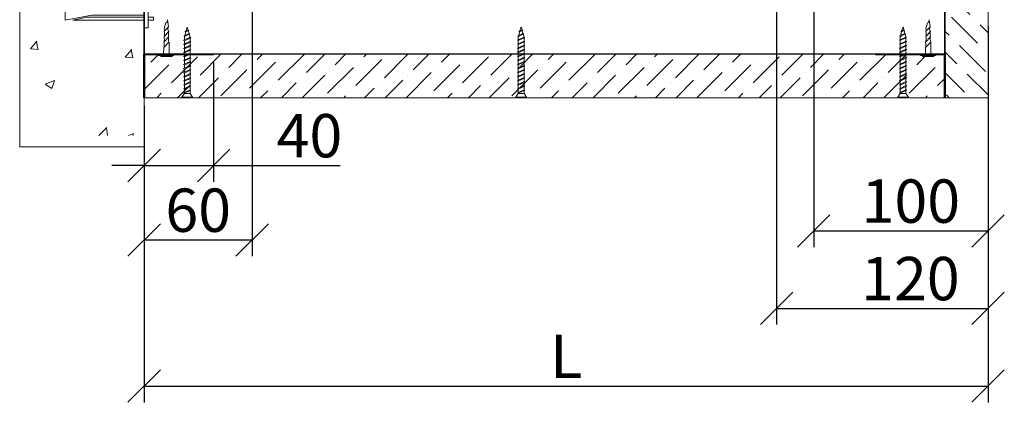
# Model space of a CAD drawing. Units: millimetres. Extents: x 340995 to 2763611, y -1996050605 to 225430.
# Drawn here: x 674188 to 679861, y -74508 to -72301 of the extents above; entities that cross this region are included whole.
import ezdxf

# ---------------------------------------------------------------- set-up
doc = ezdxf.new("R2010")
doc.units = ezdxf.units.MM
doc.layers.get('0').update_dxf_attribs({"true_color": 0x000000})
doc.layers.get('Defpoints').update_dxf_attribs({"color": 253})
for name, color, linetype, lineweight in [('01_Техстронг Плита', 32, 'Continuous', 9), ('АР-Основные', 7, 'Continuous', 15), ('Огн состав', 10, 'Continuous', 40)]:
    doc.layers.add(name, color=color, linetype=linetype, lineweight=lineweight)
for name, color, linetype, lineweight, true_color in [('Анкеры и саморезы', 7, 'Continuous', 9, 0x000000), ('Размеры и выноски', 7, 'Continuous', 9, 0x000000), ('Строительные конструкции', 7, 'Continuous', 9, 0x000000)]:
    doc.layers.add(name, color=color, linetype=linetype, lineweight=lineweight, true_color=true_color)
doc.layers.add('профиль', color=7, linetype='Continuous', true_color=0x000000)
doc.styles.add('ISOCPEUR', font='isocpeur.ttf', dxfattribs={"width": 0.8, "height": 180})
doc.styles.get("Standard").update_dxf_attribs({"font": 'arial.ttf'})
doc.dimstyles.new('ISO-25', dxfattribs={"dimtxt": 2.5, "dimasz": 2.5, "dimexe": 1.25, "dimexo": 0.625, "dimtad": 1, "dimtxsty": 'Standard', "dimcen": 2.5, "dimadec": 0, "dimazin": 0, "dimtfac": 1, "dimtmove": 0, "dimatfit": 3, "dimfxl": 1, "dimarcsym": 0})

# ---------------------------------------------------------------- blocks, each defined once
blk = doc.blocks.new('Саморез с прессшайбой и сверлом')
for p, q in [((-421.44, -5088.37), (-421.95, -5084.79)), ((-420.6, -5086.82), (-421.1, -5087.04)), ((-419.84, -5083.87), (-420.6, -5086.82)), ((-421.1, -5087.04), (-421.44, -5088.37))]:
    blk.add_line(p, q)
at = {"layer": 'АР-Основные'}
for points in [[(-424.58, -5070.38), (-417.07, -5070.38)], [(-424.58, -5070.9), (-424.58, -5070.38)], [(-424.58, -5070.9), (-417.07, -5070.9)], [(-423.76, -5069.88), (-418.15, -5069.88)], [(-423.76, -5070.38), (-423.76, -5069.88)], [(-422.35, -5070.9), (-422.26, -5077.06)], [(-419.65, -5074.35), (-419.55, -5070.9)], [(-418.15, -5070.38), (-418.15, -5069.88)], [(-417.07, -5070.9), (-417.07, -5070.38)], [(-419.65, -5074.35), (-422.22, -5077.01)], [(-419.68, -5077.05), (-422.19, -5079.67)], [(-419.78, -5079.85), (-422.17, -5082.34)], [(-419.81, -5082.56), (-421.95, -5084.79)]]:
    blk.add_lwpolyline(points, dxfattribs=at)
for points in [[(-419.65, -5074.35, 0.134316), (-419.68, -5077.05, 0.281599)], [(-422.19, -5079.67, 0.175921), (-422.26, -5077.06, 0.286419)], [(-422.17, -5082.34, 0.189861), (-422.19, -5079.67, 0.286419)], [(-419.78, -5079.85, 0.160342), (-419.81, -5082.56, 0.281599)], [(-419.68, -5077.05, 0.125559), (-419.78, -5079.85, 0.281599)], [(-421.95, -5084.79, 0.29379), (-422.17, -5082.34, 0.286419)], [(-419.81, -5082.56, 0.272032), (-419.84, -5083.87, 0.272032)]]:
    blk.add_lwpolyline(points, format="xyb", dxfattribs=at)
blk = doc.blocks.new('_Oblique')
at = {"color": 0, "linetype": 'ByBlock', "lineweight": -2}
blk.add_line((-0.5, -0.5), (0.5, 0.5), dxfattribs=at)
blk = doc.blocks.new('*D256')
at = {"layer": 'Defpoints', "color": 0, "lineweight": 50, "transparency": 16777216}
for p in [(679767.6, -72626.8), (674905.5, -73033.9), (679767.6, -74414.3)]:
    blk.add_point(p, dxfattribs=at)
at = {"layer": 'Размеры и выноски', "color": 0, "lineweight": -2, "transparency": 16777216}
for p, q in [((679767.6, -72673.6), (679767.6, -74508.1)), ((674905.5, -73080.7), (674905.5, -74508.1)), ((674905.5, -74414.3), (679767.6, -74414.3))]:
    blk.add_line(p, q, dxfattribs=at)
at = {"layer": 'Размеры и выноски', "color": 0, "lineweight": -2, "transparency": 16777216, "xscale": 187.5, "yscale": 187.5, "zscale": 187.5, "rotation": 180}
blk.add_blockref('_Oblique', (674905.5, -74414.3), dxfattribs=at)
at = {"layer": 'Размеры и выноски', "color": 0, "lineweight": -2, "transparency": 16777216, "xscale": 187.5, "yscale": 187.5, "zscale": 187.5}
blk.add_blockref('_Oblique', (679767.6, -74414.3), dxfattribs=at)
at = {"layer": 'Размеры и выноски', "color": 0, "transparency": 16777216, "insert": (677337.2, -74242.4), "char_height": 180, "attachment_point": 5, "style": 'ISOCPEUR'}
blk.add_mtext('{\\H1.38889x;L}', dxfattribs=at)
blk = doc.blocks.new('*D257')
at = {"layer": 'Defpoints', "color": 0, "lineweight": 50, "transparency": 16777216}
for p in [(675527.5, -72025.8), (674905.5, -73141.9), (675527.5, -73571.5)]:
    blk.add_point(p, dxfattribs=at)
at = {"layer": 'Размеры и выноски', "color": 0, "lineweight": -2, "transparency": 16777216}
for p, q in [((675527.5, -72072.7), (675527.5, -73665.3)), ((674905.5, -73188.7), (674905.5, -73665.3)), ((674905.5, -73571.5), (675527.5, -73571.5))]:
    blk.add_line(p, q, dxfattribs=at)
at = {"layer": 'Размеры и выноски', "color": 0, "lineweight": -2, "transparency": 16777216, "xscale": 187.5, "yscale": 187.5, "zscale": 187.5, "rotation": 180}
blk.add_blockref('_Oblique', (674905.5, -73571.5), dxfattribs=at)
at = {"layer": 'Размеры и выноски', "color": 0, "lineweight": -2, "transparency": 16777216, "xscale": 187.5, "yscale": 187.5, "zscale": 187.5}
blk.add_blockref('_Oblique', (675527.5, -73571.5), dxfattribs=at)
at = {"layer": 'Размеры и выноски', "color": 0, "transparency": 16777216, "insert": (675216.5, -73399.7), "char_height": 180, "attachment_point": 5, "style": 'ISOCPEUR'}
blk.add_mtext('{\\H1.38889x;60}', dxfattribs=at)
blk = doc.blocks.new('*D258')
at = {"layer": 'Defpoints', "color": 0, "lineweight": 50, "transparency": 16777216}
for p in [(675305.5, -72500.5), (674905.5, -72750.7), (674905.5, -73141.9)]:
    blk.add_point(p, dxfattribs=at)
at = {"layer": 'Размеры и выноски', "color": 0, "lineweight": -2, "transparency": 16777216}
for p, q in [((675305.5, -72547.4), (675305.5, -73235.6)), ((674905.5, -72797.6), (674905.5, -73235.6)), ((674905.5, -73141.9), (674718, -73141.9)), ((674905.5, -73141.9), (675305.5, -73141.9)), ((675305.5, -73141.9), (676034.2, -73141.9))]:
    blk.add_line(p, q, dxfattribs=at)
at = {"layer": 'Размеры и выноски', "color": 0, "lineweight": -2, "transparency": 16777216, "xscale": 187.5, "yscale": 187.5, "zscale": 187.5}
blk.add_blockref('_Oblique', (674905.5, -73141.9), dxfattribs=at)
at = {"layer": 'Размеры и выноски', "color": 0, "lineweight": -2, "transparency": 16777216, "xscale": 187.5, "yscale": 187.5, "zscale": 187.5, "rotation": 180}
blk.add_blockref('_Oblique', (675305.5, -73141.9), dxfattribs=at)
at = {"layer": 'Размеры и выноски', "color": 0, "transparency": 16777216, "insert": (675857.4, -72970), "char_height": 180, "attachment_point": 5, "style": 'ISOCPEUR'}
blk.add_mtext('{\\H1.38889x;40}', dxfattribs=at)
blk = doc.blocks.new('САМОРЕЗ')
at = {"color": 7, "lineweight": 0}
for p, q in [((-5.5, 384.4), (3, 407.8)), ((7.7, 390.4), (3, 407.8)), ((-18, 331), (19.2, 348.5)), ((-16.5, 355.3), (13.2, 370.2)), ((-12.3, 352.8), (-16.5, 355.3)), ((-13.9, 346), (-12.3, 352.8)), ((-13.9, 328.6), (23.4, 346.1)), ((-13.9, 333), (-13.9, 346)), ((-12.3, 352.8), (17.4, 367.8)), ((-11.2, 357.9), (-6.4, 379.6)), ((-10.6, 382), (7.7, 390.4)), ((-6.4, 379.6), (-10.6, 382)), ((-6.4, 379.6), (11.9, 388)), ((7.7, 390.4), (11.9, 388)), ((13.2, 370.2), (8.7, 386.6)), ((13.2, 370.2), (17.4, 367.8)), ((19.1, 348.5), (14.3, 366.3)), ((19.2, 348.5), (23.4, 346.1)), ((19.8, 344.4), (19.8, 325.5)), ((-13.9, 328.6), (-18, 331)), ((-18, 307.7), (19.8, 325.5)), ((-13.9, 305.3), (-18, 307.7)), ((-18, 284.4), (19.8, 302.2)), ((-13.9, 282), (-18, 284.4)), ((-13.9, 309.7), (-13.9, 328.6)), ((-13.9, 305.3), (24, 323.1)), ((-13.9, 286.3), (-13.9, 305.3)), ((-13.9, 282), (24, 299.8)), ((19.8, 325.5), (24, 323.1)), ((19.8, 321.1), (19.8, 302.2)), ((19.8, 302.2), (24, 299.8)), ((19.8, 297.8), (19.8, 278.8)), ((-18, 261), (19.8, 278.8)), ((-13.9, 258.6), (-18, 261)), ((-18, 237.7), (19.8, 255.5)), ((-13.9, 235.3), (-18, 237.7)), ((-18, 214.4), (19.8, 232.2)), ((-13.9, 263), (-13.9, 282)), ((-13.9, 258.6), (24, 276.4)), ((-13.9, 239.7), (-13.9, 258.6)), ((-13.9, 235.3), (24, 253.1)), ((-13.9, 216.3), (-13.9, 235.3)), ((-13.9, 212), (24, 229.8)), ((19.8, 278.8), (24, 276.4)), ((19.8, 274.5), (19.8, 255.5)), ((19.8, 255.5), (24, 253.1)), ((19.8, 251.1), (19.8, 232.2)), ((19.8, 232.2), (24, 229.8)), ((19.8, 227.8), (19.8, 208.8)), ((-13.9, 212), (-18, 214.4)), ((-18, 191), (19.8, 208.8)), ((-13.9, 188.6), (-18, 191)), ((-18, 167.7), (19.8, 185.5)), ((-13.9, 193), (-13.9, 212)), ((-13.9, 188.6), (24, 206.4)), ((-13.9, 169.7), (-13.9, 188.6)), ((-13.9, 165.3), (24, 183.1)), ((19.8, 208.8), (24, 206.4)), ((19.8, 204.5), (19.8, 185.5)), ((19.8, 185.5), (24, 183.1)), ((19.8, 181.1), (19.8, 162.2)), ((-13.9, 165.3), (-18, 167.7)), ((-18, 144.4), (19.8, 162.2)), ((-13.9, 142), (-18, 144.4)), ((-18, 121), (19.8, 138.8)), ((-13.9, 118.6), (-18, 121)), ((-18, 97.7), (19.8, 115.5)), ((-13.9, 146.3), (-13.9, 165.3)), ((-13.9, 142), (24, 159.8)), ((-13.9, 123), (-13.9, 142)), ((-13.9, 118.6), (24, 136.4)), ((-13.9, 99.7), (-13.9, 118.6)), ((19.8, 162.2), (24, 159.8)), ((19.8, 157.8), (19.8, 138.8)), ((19.8, 138.8), (24, 136.4)), ((19.8, 134.5), (19.8, 115.5)), ((19.8, 115.5), (24, 113.1)), ((-13.9, 95.3), (-18, 97.7)), ((-18, 74.4), (19.8, 92.2)), ((-13.9, 72), (-18, 74.4)), ((-18, 51), (19.8, 68.8)), ((-13.9, 95.3), (24, 113.1)), ((-13.9, 76.3), (-13.9, 95.3)), ((-13.9, 72), (24, 89.8)), ((-13.9, 53), (-13.9, 72)), ((-13.9, 48.6), (24, 66.4)), ((19.8, 111.1), (19.8, 92.2)), ((19.8, 92.2), (24, 89.8)), ((19.8, 87.8), (19.8, 68.8)), ((19.8, 68.8), (24, 66.4)), ((19.8, 66), (19.8, 47)), ((19.8, 64.5), (19.8, 45.5)), ((-13.9, 23.5), (-28, 2.5)), ((33.9, 2.5), (-28, 2.5)), ((-28, 2.5), (-28, -0.7)), ((-13.9, 48.6), (-18, 51)), ((-18, 27.7), (19.8, 45.5)), ((-13.9, 25.3), (-18, 27.7)), ((-13.9, 31.2), (-13.9, 48.6)), ((-13.9, 29.7), (-13.9, 48.6)), ((-13.9, 25.3), (24, 43.1)), ((19.8, 23.5), (-13.9, 23.5)), ((19.8, 45.5), (24, 43.1)), ((19.8, 41.1), (19.8, 23.5)), ((19.8, 23.5), (33.9, 2.5)), ((33.9, 2.5), (33.9, -0.7)), ((33.9, -0.7), (-28, -0.7))]:
    blk.add_line(p, q, dxfattribs=at)
at = {"lineweight": 0}
blk.add_line((-13.9, 25.3), (-13.9, 23.5), dxfattribs=at)
blk = doc.blocks.new('Анкер-Клин 40')
at = {"layer": 'Анкеры и саморезы'}
blk.add_lwpolyline([(0, 8.92), (2.02, 8.92), (2.02, -6.47), (0, -6.47)], close=True, dxfattribs=at)
for points in [[(2.02, 2.5), (42.02, 2.5), (42.02, -2.5), (28.47, -0.06), (2.02, -0.06)], [(2.02, 2.5), (2.02, -0.06)], [(0, -1.02), (-2.59, -1.02), (-2.59, -2.5), (0, -2.5)], [(38.11, -2.5), (2.02, -2.5), (2.02, -1.02), (31, -1.02), (38.11, -2.5)]]:
    blk.add_lwpolyline(points, dxfattribs=at)
blk = doc.blocks.new('*D339')
at = {"layer": 'Defpoints', "color": 0, "lineweight": 50, "transparency": 16777216}
for p in [(678762.9, -71750.9), (679767.5, -72292.1), (679767.5, -73519.3)]:
    blk.add_point(p, dxfattribs=at)
at = {"layer": 'Размеры и выноски', "color": 0, "lineweight": -2, "transparency": 16777216}
for p, q in [((678762.9, -71797.8), (678762.9, -73613)), ((679767.5, -72339), (679767.5, -73613)), ((678762.9, -73519.3), (679767.5, -73519.3))]:
    blk.add_line(p, q, dxfattribs=at)
at = {"layer": 'Размеры и выноски', "color": 0, "lineweight": -2, "transparency": 16777216, "xscale": 187.5, "yscale": 187.5, "zscale": 187.5, "rotation": 180}
blk.add_blockref('_Oblique', (678762.9, -73519.3), dxfattribs=at)
at = {"layer": 'Размеры и выноски', "color": 0, "lineweight": -2, "transparency": 16777216, "xscale": 187.5, "yscale": 187.5, "zscale": 187.5}
blk.add_blockref('_Oblique', (679767.5, -73519.3), dxfattribs=at)
at = {"layer": 'Размеры и выноски', "color": 0, "transparency": 16777216, "insert": (679322.8, -73347.4), "char_height": 180, "attachment_point": 5, "style": 'ISOCPEUR'}
blk.add_mtext('{\\H1.38889x;100}', dxfattribs=at)
blk = doc.blocks.new('*D340')
at = {"layer": 'Defpoints', "color": 0, "lineweight": 50, "transparency": 16777216}
for p in [(678549.6, -71549.7), (679767.5, -73519.3), (679767.5, -73966.1)]:
    blk.add_point(p, dxfattribs=at)
at = {"layer": 'Размеры и выноски', "color": 0, "lineweight": -2, "transparency": 16777216}
for p, q in [((678549.6, -71596.6), (678549.6, -74059.9)), ((679767.5, -73566.1), (679767.5, -74059.9)), ((678549.6, -73966.1), (679767.5, -73966.1))]:
    blk.add_line(p, q, dxfattribs=at)
at = {"layer": 'Размеры и выноски', "color": 0, "lineweight": -2, "transparency": 16777216, "xscale": 187.5, "yscale": 187.5, "zscale": 187.5, "rotation": 180}
blk.add_blockref('_Oblique', (678549.6, -73966.1), dxfattribs=at)
at = {"layer": 'Размеры и выноски', "color": 0, "lineweight": -2, "transparency": 16777216, "xscale": 187.5, "yscale": 187.5, "zscale": 187.5}
blk.add_blockref('_Oblique', (679767.5, -73966.1), dxfattribs=at)
at = {"layer": 'Размеры и выноски', "color": 0, "transparency": 16777216, "insert": (679320.2, -73794.2), "char_height": 180, "attachment_point": 5, "style": 'ISOCPEUR'}
blk.add_mtext('{\\H1.38889x;120}', dxfattribs=at)

msp = doc.modelspace()

# ---------------------------------------------------------------- hatches: boundary and pattern name
at = {"layer": '01_Техстронг Плита', "ltscale": 4}
h = msp.add_hatch(dxfattribs=at)
h.set_pattern_fill('ANSI36', color=32, scale=26.658783, angle=-90, style=0)
h.set_pattern_definition([(315, (500424.52, 37659.95), (164.589356, -44.888006), [211.60409, -42.32082, 0, -42.32082])])
h.paths.add_polyline_path([(679767.451, -72751.53), (679518.453, -72750.722), (679527.415, -65332.028), (679777.411, -65332.009)])
h = msp.add_hatch(dxfattribs=at)
h.set_pattern_fill('ANSI36', color=32, scale=26.658783, angle=-180, style=0)
h.set_pattern_definition([(225, (781193.3, 106602.17), (-44.888006, -164.589356), [211.60409, -42.32082, 0, -42.32082])])
h.paths.add_polyline_path([(674905.5, -72750.722), (674905.5, -72500.477), (679518.453, -72500.477), (679518.453, -72750.722)])
at = {"layer": 'Строительные конструкции'}
h = msp.add_hatch(dxfattribs=at)
h.set_pattern_fill('AR-CONC', color=256, scale=3)
h.set_pattern_definition([(50, (-113952.9, -14788.94), (546.554, -47.81726), [57.15, -628.65]), (355, (-113952.9, -14788.94), (-105.73026, 573.17054), [45.72, -502.92175]), (100.451445, (-113907.33, -14792.93), (440.82374, 525.35326), [48.57003, -534.27073]), (46.1842, (-113952.9, -14636.54), (813.2371, -126.127), [85.725, -942.975]), (96.63556, (-113885.1, -14647.06), (712.2124, 742.2784), [72.8551, -801.4068]), (351.18415, (-113952.9, -14636.54), (712.2124, 742.2784), [68.5799, -754.3792]), (21, (-113876.7, -14674.64), (454.84317, -306.7956), [57.15, -628.65]), (326, (-113876.7, -14674.64), (185.4061, 552.5639), [45.72, -502.92]), (71.451445, (-113838.8, -14700.2), (640.24926, 245.7683), [48.57003, -534.2698]), (37.5, (-113952.88, -14788.94), (9.26581, 253.665117), [0, -496.824, 0, -510.54, 0, -504.825]), (7.5, (-113952.88, -14788.94), (200.45899, 300.54172), [0, -291.084, 0, -485.394, 0, -192.405]), (327.5, (-114122.8, -14788.94), (406.771786, -17.18623), [0, -190.5, 0, -594.36, 0, -788.67]), (317.5, (-114199, -14788.94), (444.38754, 76.27947), [0, -247.65, 0, -394.716, 0, -560.07])])
h.paths.add_polyline_path([(674187.938, -63795.45), (674187.938, -72969.083), (674898.998, -72969.083), (674907.791, -63795.45)])

# ---------------------------------------------------------------- linework, layer by layer
at = {"layer": '01_Техстронг Плита', "color": 32, "ltscale": 4}
for points in [[(679767.451, -72751.53), (679518.453, -72750.722), (679527.415, -65332.028), (679777.411, -65332.009)], [(674905.5, -72750.722), (674905.5, -72500.477), (679518.453, -72500.477), (679518.453, -72750.722)]]:
    msp.add_lwpolyline(points, close=True, dxfattribs=at)
at = {"layer": 'Огн состав', "color": 1, "lineweight": 50}
for points in [[(674905.539, -72500.477), (674905.539, -72750.722)], [(679518.453, -72500.477), (679518.453, -72750.722)]]:
    msp.add_lwpolyline(points, dxfattribs=at)
at = {"layer": 'профиль', "lineweight": 30, "const_width": 10}
for points in [[(675305.494, -72000.477), (674905.578, -72000.477), (674905.578, -72500.477), (675305.494, -72500.477)], [(679118.405, -72500.477), (679518.648, -72500.477), (679518.648, -72000.477), (679118.405, -72000.477)]]:
    msp.add_lwpolyline(points, dxfattribs=at)
at = {"layer": 'профиль', "color": 7, "ltscale": 4}
msp.add_lwpolyline([(679518.609, -72000.477), (679518.609, -72500.477), (674905.578, -72500.477), (674905.578, -72000.477)], close=True, dxfattribs=at)
at = {"layer": 'Строительные конструкции'}
msp.add_lwpolyline([(674914.445, -63831.691), (674187.938, -63831.691), (674187.938, -73033.872), (674905.5, -73033.872)], close=True, dxfattribs=at)

# ---------------------------------------------------------------- block references
at = {"layer": 'Анкеры и саморезы', "xscale": -11.38259537532902, "yscale": 11.38259537532902, "zscale": 11.38259537532902}
msp.add_blockref('Анкер-Клин 40', (674928.595, -72274.892), dxfattribs=at)
at = {"layer": 'Анкеры и саморезы', "xscale": 11.43197688835194, "yscale": 11.43197688835194, "zscale": 11.43197688835194, "rotation": 180}
for p in [(670221.163, -130470.931), (674610.256, -130470.931)]:
    msp.add_blockref('Саморез с прессшайбой и сверлом', p, dxfattribs=at)
at = {"layer": 'Анкеры и саморезы', "color": 1, "lineweight": 50}
for p in [(675150.708, -72750.722), (677074.786, -72750.008), (679274.897, -72750.008)]:
    msp.add_blockref('САМОРЕЗ', p, dxfattribs=at)

# ---------------------------------------------------------------- dimensions: what is measured, and where the dimension line sits
at = {"layer": 'Размеры и выноски'}
for base, p1, p2, text, picture, middle in [((679767.451, -73966.119), (678549.553, -71549.729), (679767.451, -73519.259), '{\\H1.38889x;120}', '*D340', (679320.225, -73966.119)), ((679767.451, -73519.259), (678762.915, -71750.894), (679767.451, -72292.09), '{\\H1.38889x;100}', '*D339', (679322.773, -73519.259)), ((675527.462, -73571.528), (674905.5, -73141.87), (675527.462, -72025.777), '{\\H1.38889x;60}', '*D257', (675216.481, -73571.528)), ((674905.5, -73141.87), (675305.494, -72500.477), (674905.5, -72750.722), '{\\H1.38889x;40}', '*D258', (675857.369, -73141.87)), ((679767.619, -74414.311), (674905.5, -73033.872), (679767.619, -72626.762), '{\\H1.38889x;L}', '*D256', (677337.164, -74414.311))]:
    dim = msp.add_linear_dim(base=base, p1=p1, p2=p2, text=text, dimstyle='ISO-25', override={"dimscale": 75, "dimtxt": 250, "dimtxsty": 'ISOCPEUR', "dimblk1": 'Oblique', "dimblk2": 'Oblique', "dimsah": 1, "dimatfit": 0}, dxfattribs=at)
    dim.commit()
    dim.dimension.update_dxf_attribs({"geometry": picture, "text_midpoint": middle, "dimtype": 160})

doc.saveas('drawing.dxf')
